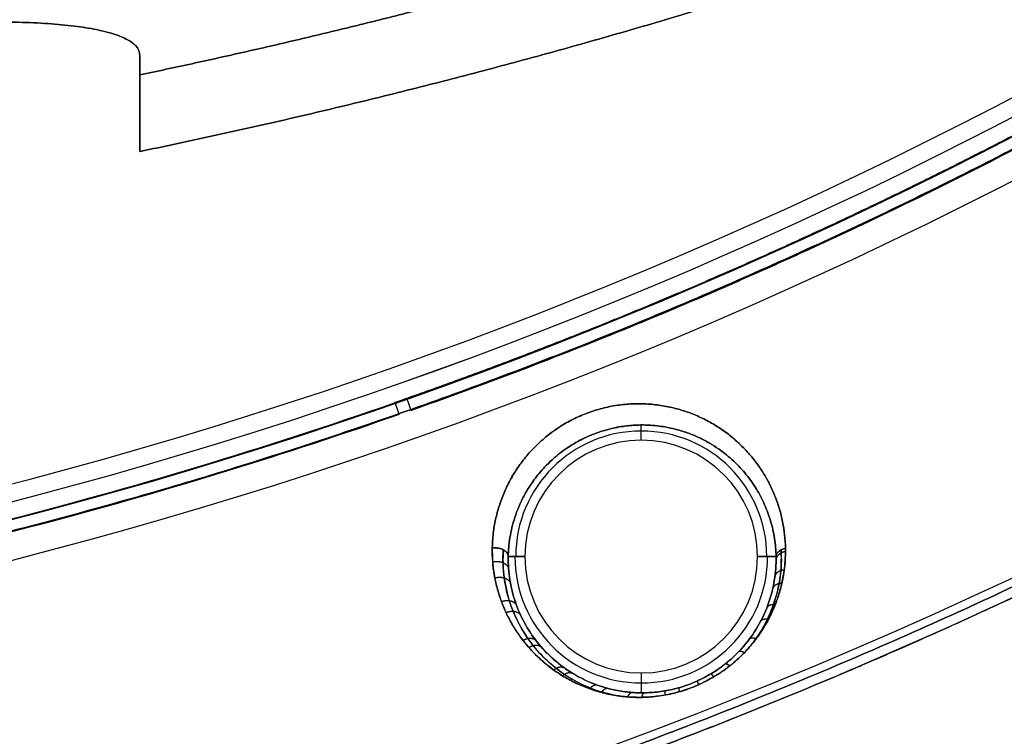
# Model space of a CAD drawing. Units: millimetres. Extents: x -206 to 206, y -25 to 558.
# Drawn here: x 46 to 84, y 170 to 198 of the extents above; entities that cross this region are included whole.
import ezdxf

# ---------------------------------------------------------------- set-up
doc = ezdxf.new("R2010")
doc.units = ezdxf.units.MM
doc.header["$MEASUREMENT"] = 0
doc.layers.add('Default', color=7, linetype='Continuous', true_color=0x000000)

msp = doc.modelspace()

# ---------------------------------------------------------------- linework, layer by layer
at = {"layer": 'Default'}
for p, q in [((70, 181.8, 9.45), (70, 182.391, 43.305)), ((70, 181.8, -9.45), (70, 182.391, -43.305)), ((64.855, 177.3, 46.404), (65.5, 177.3, 9.45)), ((65.5, 177.3, 9.45), (64.855, 177.3, 46.404)), ((65.5, 177.3, -9.45), (64.855, 177.3, -46.404)), ((65.5, 177.3, -9.45), (64.855, 177.3, -46.404)), ((74.5, 177.3, 9.45), (75.215, 177.3, 50.404)), ((74.5, 177.3, 9.45), (75.215, 177.3, 50.404)), ((75.215, 177.3, -50.404), (74.5, 177.3, -9.45)), ((70, 172.8, 9.45), (70, 172.031, 53.52)), ((70, 172.8, -9.45), (70, 172.031, -53.52))]:
    msp.add_line(p, q, dxfattribs=at)
for centre, radius, start, end in [((0, 356.08, 0.15), 181.785, 240.20885, 299.79115), ((0, 356.08, -0.15), 181.785, 240.20885, 299.79115), ((0, 356.08, 19.32), 182.455, 240.17977, 299.82031), ((0, 356.08, -19.32), 182.455, 240.17969, 299.82023), ((0, 356.08, 41.912), 184.648, 240.15069, 299.84931), ((0, 356.08, -41.912), 184.648, 240.15069, 299.84931), ((0, 356.08, 55.219), 198.427, 239.49064, 300.50936), ((0, 356.08, -55.219), 198.427, 239.49064, 300.50936), ((70, 177.3, 29.927), 4.857, 0, 180), ((70, 177.3, -29.927), 4.857, 0, 180), ((70, 177.3, 9.45), 4.5, 0, 180), ((70, 177.3, -9.45), 4.5, 0, 180), ((70, 177.3, 31.693), 4.888, 180, 0), ((70, 177.3, -31.681), 4.888, 180, 0), ((70, 177.3, 9.45), 4.5, 180, 0), ((70, 177.3, -9.45), 4.5, 180, 0)]:
    msp.add_arc(centre, radius, start, end, dxfattribs=at)
at = {"layer": 'Default', "extrusion": (4.79368e-10, 1.68022e-09, 1)}
msp.add_arc((0, 356.08, 38.49), 183.124, 240.15069, 299.84931, dxfattribs=at)
at = {"layer": 'Default', "extrusion": (4.7937e-10, -1.68022e-09, 1)}
msp.add_arc((0, 356.08, -38.49), 183.124, 240.15069, 299.84931, dxfattribs=at)
at = {"layer": 'Default'}
for points, weights, degree in [([(74.379, 202.152, -38.001), (66.576, 199.692, -38.001), (58.644, 197.616, -38.001), (50.601, 195.935, -38.001)], [0.987917462752, 0.982911622005, 0.978727563396, 0.975365286927], 3), ([(50.601, 195.935, 38.001), (58.644, 197.616, 38.001), (66.576, 199.692, 38.001), (74.379, 202.152, 38.001)], [0.975365286927, 0.978727563944, 0.982911623367, 0.987917465197], 3), ([(83.524, 202.152, -0.15), (72.801, 198.355, -0.15), (61.811, 195.285, -0.15), (50.601, 192.97, -0.15)], [0.999294138825, 0.991548042305, 0.985372100056, 0.980766312077], 3), ([(50.601, 192.97, 0.15), (61.811, 195.285, 0.15), (72.801, 198.355, 0.15), (83.524, 202.152, 0.15)], [0.980766312077, 0.985372100056, 0.991548042305, 0.999294138825], 3), ([(90.971, 197.179, -0.15), (76.361, 188.815, -0.15), (60.471, 183.256, -0.15)], [1, 0.995799861075, 1], 2), ([(91.358, 196.877, 40.349), (33.407, 163.622, 40.349), (-33.407, 163.622, 40.349), (-91.358, 196.877, 40.349)], [0.963591927284, 0.878370197012, 0.878370197011, 0.963591927284], 3), ([(-91.358, 196.877, -40.349), (-33.407, 163.622, -40.349), (33.407, 163.622, -40.349), (91.358, 196.877, -40.349)], [0.963591927284, 0.878370197012, 0.878370197011, 0.963591927284], 3), ([(100.9, 184.85, 55.427), (37.053, 147.227, 55.427), (-37.053, 147.227, 55.427), (-100.9, 184.85, 55.427)], [0.96359194609, 0.874650010492, 0.874650010356, 0.963591945682], 3), ([(-100.9, 184.85, -55.427), (-37.053, 147.227, -55.427), (37.053, 147.227, -55.427), (100.9, 184.85, -55.427)], [0.96359194609, 0.874650010492, 0.874650010356, 0.963591945682], 3), ([(73.988, 173.585, 53.767), (73.887, 173.637, 53.683), (73.803, 173.651, 53.561), (73.762, 173.613, 53.416)], [1.31660378677, 1.13579358526, 1.03242796196, 1.00650691688], 3), ([(73.419, 173.07, -54.022), (73.338, 173.134, -53.935), (73.273, 173.164, -53.813), (73.241, 173.142, -53.671)], [1.29666581297, 1.13056570542, 1.03421389171, 1.00761037185], 3), ([(72.806, 172.65, 54.18), (72.746, 172.724, 54.091), (72.7, 172.766, 53.969), (72.68, 172.757, 53.829)], [1.26949974277, 1.11775063373, 1.0300863505, 1.00650689308], 3), ([(71.482, 172.077, 54.228), (71.463, 172.169, 54.138), (71.458, 172.227, 54.016), (71.469, 172.233, 53.877)], [1.26478875222, 1.11593517617, 1.0298412158, 1.00650687112], 3), ([(72.23, 172.35, -54.244), (72.188, 172.433, -54.155), (72.159, 172.484, -54.033), (72.153, 172.483, -53.893)], [1.27190651401, 1.12091872067, 1.03281277981, 1.00758869144], 3), ([(69.483, 171.872, -53.722), (69.525, 171.98, -53.639), (69.581, 172.047, -53.517), (69.64, 172.046, -53.371)], [1.3313599116, 1.14400913738, 1.03610440817, 1.00764572396], 3), ([(70.018, 171.856, 53.919), (70.044, 171.961, 53.833), (70.082, 172.028, 53.711), (70.129, 172.031, 53.568)], [1.29900962456, 1.12907592267, 1.03157499719, 1.0065068481], 3), ([(70.919, 171.945, -54.15), (70.918, 172.043, -54.061), (70.929, 172.106, -53.939), (70.954, 172.113, -53.799)], [1.2820664561, 1.12489959077, 1.03341252277, 1.00760525208], 3)]:
    msp.add_rational_spline(points, weights, degree=degree, dxfattribs=at)
for points, knots in [([(50.601, 196.687, -42.521), (50.601, 196.788, -43.091), (50.57, 196.884, -43.66), (50.444, 197.066, -44.795), (50.349, 197.152, -45.361), (50.162, 197.272, -46.197), (50.092, 197.311, -46.473), (49.937, 197.385, -47.024), (49.851, 197.421, -47.298), (49.572, 197.524, -48.11), (49.356, 197.587, -48.641), (48.868, 197.698, -49.674), (48.594, 197.747, -50.177), (48.145, 197.811, -50.906), (47.988, 197.83, -51.145), (47.663, 197.865, -51.614), (47.494, 197.881, -51.844), (46.618, 197.953, -52.969), (45.828, 197.981, -53.78), (44.952, 197.981, -54.502)], [0, 0, 0, 0, 0.124918, 0.124918, 0.249733, 0.249733, 0.312214, 0.312214, 0.374694, 0.374694, 0.499486, 0.499486, 0.624335, 0.624335, 0.686738, 0.686738, 0.749141, 0.749141, 1, 1, 1, 1]), ([(44.952, 197.981, 54.502), (45.388, 197.981, 54.142), (45.805, 197.974, 53.76), (46.596, 197.946, 52.946), (46.97, 197.924, 52.517), (47.494, 197.881, 51.843), (47.663, 197.865, 51.613), (47.988, 197.83, 51.145), (48.144, 197.81, 50.906), (48.444, 197.768, 50.421), (48.588, 197.746, 50.173), (48.86, 197.697, 49.671), (48.99, 197.67, 49.416), (49.235, 197.615, 48.899), (49.35, 197.585, 48.637), (49.565, 197.523, 48.106), (49.666, 197.49, 47.839), (49.944, 197.387, 47.029), (50.1, 197.312, 46.476), (50.35, 197.151, 45.359), (50.444, 197.066, 44.794), (50.57, 196.884, 43.661), (50.601, 196.788, 43.092), (50.601, 196.687, 42.521)], [0, 0, 0, 0, 0.124974, 0.124974, 0.249899, 0.249899, 0.312366, 0.312366, 0.374832, 0.374832, 0.437286, 0.437286, 0.49974, 0.49974, 0.562249, 0.562249, 0.624757, 0.624757, 0.749719, 0.749719, 0.874764, 0.874764, 1, 1, 1, 1]), ([(50.601, 192.97, -0.15), (50.601, 192.972, -3.68), (50.601, 193.051, -7.22), (50.601, 193.362, -14.306), (50.601, 193.595, -17.85), (50.601, 194.216, -24.931), (50.601, 194.603, -28.467), (50.601, 195.531, -35.515), (50.601, 196.072, -39.027), (50.601, 196.687, -42.521)], [0, 0, 0, 0, 10.652843, 10.652843, 21.298362, 21.298362, 31.942666, 31.942666, 42.58697, 42.58697, 42.58697, 42.58697]), ([(50.601, 196.687, 42.521), (50.601, 196.071, 39.025), (50.601, 195.531, 35.51), (50.601, 194.602, 28.458), (50.601, 194.215, 24.922), (50.601, 193.595, 17.841), (50.601, 193.362, 14.297), (50.601, 193.051, 7.215), (50.601, 192.972, 3.677), (50.601, 192.97, 0.15)], [0, 0, 0, 0, 10.652747, 10.652747, 21.29828, 21.29828, 31.942626, 31.942626, 42.58697, 42.58697, 42.58697, 42.58697]), ([(61.091, 182.956, 0.15), (63.704, 183.878, 0.15), (67.587, 185.348, 0.15), (72.054, 187.213, 0.15), (73.955, 188.046, 0.15), (75.219, 188.608, 0.15), (75.849, 188.892, 0.15), (81.524, 191.491, 0.15), (86.445, 194.021, 0.15), (91.24, 196.771, 0.15)], [-1, -1, -1, -1, -0.75, -0.625, -0.5625, -0.5625, -0.5, -0.5, 0, 0, 0, 0]), ([(-101.09, 184.527, 55.5), (-93.704, 180.175, 55.5), (-86.069, 176.316, 55.5), (-78.124, 172.924, 55.5), (-78.059, 172.896, 55.5), (-77.932, 172.842, 55.5), (-77.743, 172.761, 55.5), (-77.299, 172.574, 55.5), (-76.411, 172.201, 55.5), (-74.632, 171.467, 55.5), (-71.057, 170.045, 55.5), (-63.845, 167.381, 55.5), (-57.555, 165.406, 55.5), (-53.247, 164.209, 55.5), (-53.178, 164.19, 55.5), (-53.043, 164.153, 55.5), (-52.84, 164.097, 55.5), (-52.368, 163.967, 55.5), (-51.421, 163.71, 55.5), (-49.526, 163.21, 55.5), (-45.726, 162.256, 55.5), (-38.086, 160.544, 55.5), (-31.469, 159.409, 55.5), (-26.888, 158.782, 55.5), (-26.746, 158.762, 55.5), (-26.466, 158.725, 55.5), (-26.046, 158.668, 55.5), (-25.064, 158.54, 55.5), (-23.101, 158.297, 55.5), (-19.171, 157.86, 55.5), (-11.297, 157.188, 55.5), (-4.525, 156.958, 55.5), (9.05, 156.958, 55.5), (18.06, 157.572, 55.5), (27.167, 158.82, 55.5), (27.304, 158.839, 55.5), (27.582, 158.877, 55.5), (27.998, 158.936, 55.5), (28.968, 159.075, 55.5), (30.907, 159.365, 55.5), (34.774, 159.995, 55.5), (42.468, 161.448, 55.5), (48.993, 163.027, 55.5), (53.381, 164.246, 55.5), (53.446, 164.264, 55.5), (53.578, 164.301, 55.5), (53.777, 164.357, 55.5), (54.24, 164.487, 55.5), (55.166, 164.751, 55.5), (57.014, 165.289, 55.5), (60.694, 166.411, 55.5), (67.991, 168.835, 55.5), (74.137, 171.221, 55.5), (78.249, 172.977, 55.5), (78.309, 173.003, 55.5), (78.432, 173.055, 55.5), (78.617, 173.134, 55.5), (79.047, 173.32, 55.5), (79.907, 173.693, 55.5), (81.621, 174.45, 55.5), (85.03, 176.003, 55.5), (91.765, 179.272, 55.5), (97.397, 182.351, 55.5), (101.09, 184.527, 55.5)], [-1, -1, -1, -1, -0.875, -0.875, -0.874023, -0.874023, -0.873047, -0.871094, -0.867187, -0.859375, -0.84375, -0.8125, -0.75, -0.75, -0.749023, -0.749023, -0.748047, -0.746094, -0.742187, -0.734375, -0.71875, -0.6875, -0.625, -0.625, -0.623047, -0.623047, -0.621094, -0.617187, -0.609375, -0.59375, -0.5625, -0.5, -0.5, -0.375, -0.375, -0.373047, -0.373047, -0.371094, -0.367187, -0.359375, -0.34375, -0.3125, -0.25, -0.25, -0.249023, -0.249023, -0.248047, -0.246094, -0.242187, -0.234375, -0.21875, -0.1875, -0.125, -0.125, -0.124023, -0.124023, -0.123047, -0.121094, -0.117187, -0.109375, -0.09375, -0.0625, 0, 0, 0, 0]), ([(101.09, 184.527, -55.5), (93.704, 180.175, -55.5), (86.069, 176.316, -55.5), (78.124, 172.924, -55.5), (78.059, 172.896, -55.5), (77.932, 172.842, -55.5), (77.743, 172.761, -55.5), (77.299, 172.574, -55.5), (76.411, 172.201, -55.5), (74.632, 171.467, -55.5), (71.057, 170.045, -55.5), (63.845, 167.381, -55.5), (57.555, 165.406, -55.5), (53.247, 164.209, -55.5), (53.178, 164.19, -55.5), (53.043, 164.153, -55.5), (52.84, 164.097, -55.5), (52.368, 163.967, -55.5), (51.421, 163.71, -55.5), (49.526, 163.21, -55.5), (45.726, 162.256, -55.5), (38.086, 160.544, -55.5), (31.469, 159.409, -55.5), (26.888, 158.782, -55.5), (26.746, 158.762, -55.5), (26.466, 158.725, -55.5), (26.046, 158.668, -55.5), (25.064, 158.54, -55.5), (23.101, 158.297, -55.5), (19.171, 157.86, -55.5), (11.297, 157.188, -55.5), (4.525, 156.958, -55.5), (-9.05, 156.958, -55.5), (-18.06, 157.572, -55.5), (-27.167, 158.82, -55.5), (-27.304, 158.839, -55.5), (-27.582, 158.877, -55.5), (-27.998, 158.936, -55.5), (-28.968, 159.075, -55.5), (-30.907, 159.365, -55.5), (-34.774, 159.995, -55.5), (-42.468, 161.448, -55.5), (-48.993, 163.027, -55.5), (-53.381, 164.246, -55.5), (-53.446, 164.264, -55.5), (-53.578, 164.301, -55.5), (-53.777, 164.357, -55.5), (-54.24, 164.487, -55.5), (-55.166, 164.751, -55.5), (-57.014, 165.289, -55.5), (-60.694, 166.411, -55.5), (-67.991, 168.835, -55.5), (-74.137, 171.221, -55.5), (-78.249, 172.977, -55.5), (-78.309, 173.003, -55.5), (-78.432, 173.055, -55.5), (-78.617, 173.134, -55.5), (-79.047, 173.32, -55.5), (-79.907, 173.693, -55.5), (-81.621, 174.45, -55.5), (-85.03, 176.003, -55.5), (-91.765, 179.272, -55.5), (-97.397, 182.351, -55.5), (-101.09, 184.527, -55.5)], [-1, -1, -1, -1, -0.875, -0.875, -0.874023, -0.874023, -0.873047, -0.871094, -0.867187, -0.859375, -0.84375, -0.8125, -0.75, -0.75, -0.749023, -0.749023, -0.748047, -0.746094, -0.742187, -0.734375, -0.71875, -0.6875, -0.625, -0.625, -0.623047, -0.623047, -0.621094, -0.617187, -0.609375, -0.59375, -0.5625, -0.5, -0.5, -0.375, -0.375, -0.373047, -0.373047, -0.371094, -0.367187, -0.359375, -0.34375, -0.3125, -0.25, -0.25, -0.249023, -0.249023, -0.248047, -0.246094, -0.242187, -0.234375, -0.21875, -0.1875, -0.125, -0.125, -0.124023, -0.124023, -0.123047, -0.121094, -0.117187, -0.109375, -0.09375, -0.0625, 0, 0, 0, 0]), ([(29.969, 175.451, 0.15), (35.235, 176.325, 0.15), (40.454, 177.427, 0.15), (50.793, 180.087, 0.15), (55.894, 181.64, 0.15), (60.929, 183.416, 0.15)], [-1, -1, -1, -1, -0.5, -0.5, 0, 0, 0, 0]), ([(75.579, 177.62, 50.755), (75.574, 177.968, 50.443), (75.537, 178.311, 50.125), (75.436, 178.813, 49.64), (75.395, 178.979, 49.478), (75.298, 179.305, 49.151), (75.242, 179.466, 48.987), (75.055, 179.939, 48.496), (74.903, 180.243, 48.168), (74.633, 180.678, 47.68), (74.536, 180.818, 47.519), (74.329, 181.091, 47.197), (74.219, 181.224, 47.038), (74.044, 181.415, 46.802), (73.984, 181.478, 46.724), (73.861, 181.6, 46.568), (73.799, 181.661, 46.491), (73.606, 181.838, 46.262), (73.472, 181.95, 46.111), (73.191, 182.165, 45.815), (73.045, 182.266, 45.67), (72.741, 182.455, 45.388), (72.583, 182.543, 45.25), (72.256, 182.705, 44.985), (72.087, 182.778, 44.857), (71.742, 182.909, 44.612), (71.564, 182.967, 44.495), (71.201, 183.065, 44.274), (71.015, 183.106, 44.169), (70.637, 183.168, 43.975), (70.446, 183.19, 43.886), (70.058, 183.214, 43.723), (69.861, 183.216, 43.65), (69.468, 183.2, 43.523), (69.271, 183.181, 43.468), (68.878, 183.124, 43.379), (68.681, 183.084, 43.344), (68.293, 182.984, 43.296), (68.1, 182.923, 43.283), (67.725, 182.782, 43.278), (67.54, 182.701, 43.286), (67.181, 182.521, 43.322), (67.007, 182.421, 43.351), (66.672, 182.205, 43.429), (66.51, 182.089, 43.479), (66.202, 181.842, 43.596), (66.055, 181.71, 43.664), (65.777, 181.435, 43.818), (65.647, 181.292, 43.904), (65.404, 180.995, 44.089), (65.291, 180.842, 44.19), (65.081, 180.527, 44.404), (64.986, 180.366, 44.518), (64.812, 180.038, 44.757), (64.733, 179.87, 44.883), (64.63, 179.616, 45.079), (64.597, 179.531, 45.146), (64.537, 179.36, 45.28), (64.508, 179.275, 45.349), (64.43, 179.017, 45.556), (64.386, 178.844, 45.698), (64.332, 178.584, 45.917), (64.316, 178.497, 45.991), (64.289, 178.322, 46.141), (64.278, 178.235, 46.216), (64.25, 177.974, 46.444), (64.24, 177.8, 46.599), (64.237, 177.627, 46.755)], [0, 0, 0, 0, 0.062546, 0.062546, 0.09382, 0.09382, 0.125093, 0.125093, 0.187662, 0.187662, 0.218947, 0.218947, 0.250231, 0.250231, 0.26586, 0.26586, 0.281489, 0.281489, 0.312746, 0.312746, 0.344004, 0.344004, 0.375261, 0.375261, 0.406488, 0.406488, 0.437714, 0.437714, 0.468941, 0.468941, 0.500167, 0.500167, 0.531409, 0.531409, 0.562651, 0.562651, 0.593893, 0.593893, 0.625135, 0.625135, 0.656354, 0.656354, 0.687573, 0.687573, 0.718792, 0.718792, 0.750011, 0.750011, 0.781268, 0.781268, 0.812525, 0.812525, 0.843783, 0.843783, 0.87504, 0.87504, 0.89066, 0.89066, 0.90628, 0.90628, 0.93752, 0.93752, 0.95314, 0.95314, 0.96876, 0.96876, 1, 1, 1, 1]), ([(64.237, 177.627, -46.755), (64.24, 177.8, -46.599), (64.25, 177.974, -46.444), (64.278, 178.235, -46.216), (64.289, 178.322, -46.141), (64.316, 178.496, -45.992), (64.332, 178.583, -45.918), (64.385, 178.844, -45.699), (64.43, 179.017, -45.556), (64.509, 179.275, -45.348), (64.537, 179.36, -45.28), (64.598, 179.531, -45.146), (64.63, 179.616, -45.079), (64.734, 179.87, -44.884), (64.811, 180.036, -44.758), (64.941, 180.282, -44.579), (64.986, 180.363, -44.521), (65.082, 180.525, -44.407), (65.132, 180.604, -44.352), (65.289, 180.841, -44.191), (65.403, 180.994, -44.09), (65.647, 181.291, -43.904), (65.778, 181.435, -43.818), (66.055, 181.71, -43.664), (66.202, 181.842, -43.596), (66.51, 182.089, -43.479), (66.673, 182.206, -43.429), (67.007, 182.422, -43.351), (67.18, 182.52, -43.322), (67.539, 182.7, -43.286), (67.724, 182.781, -43.278), (68.099, 182.923, -43.283), (68.291, 182.984, -43.296), (68.68, 183.084, -43.344), (68.876, 183.123, -43.379), (69.27, 183.181, -43.468), (69.468, 183.2, -43.523), (69.862, 183.216, -43.65), (70.058, 183.214, -43.723), (70.446, 183.19, -43.886), (70.638, 183.168, -43.976), (71.015, 183.106, -44.169), (71.201, 183.065, -44.273), (71.564, 182.967, -44.495), (71.742, 182.909, -44.612), (72.087, 182.778, -44.857), (72.256, 182.704, -44.985), (72.582, 182.543, -45.251), (72.74, 182.454, -45.388), (73.044, 182.266, -45.67), (73.191, 182.165, -45.814), (73.472, 181.951, -46.11), (73.607, 181.838, -46.261), (73.864, 181.603, -46.568), (73.986, 181.48, -46.723), (74.218, 181.224, -47.038), (74.328, 181.092, -47.197), (74.534, 180.818, -47.518), (74.631, 180.677, -47.68), (74.811, 180.388, -48.005), (74.895, 180.24, -48.168), (75.047, 179.936, -48.496), (75.117, 179.78, -48.66), (75.431, 178.989, -49.482), (75.568, 178.322, -50.126), (75.579, 177.62, -50.755)], [0, 0, 0, 0, 0.031234, 0.031234, 0.046852, 0.046852, 0.062469, 0.062469, 0.093703, 0.093703, 0.10932, 0.10932, 0.124937, 0.124937, 0.156174, 0.156174, 0.171793, 0.171793, 0.187411, 0.187411, 0.218648, 0.218648, 0.249884, 0.249884, 0.281181, 0.281181, 0.312478, 0.312478, 0.343775, 0.343775, 0.375073, 0.375073, 0.406287, 0.406287, 0.437501, 0.437501, 0.468715, 0.468715, 0.49993, 0.49993, 0.53112, 0.53112, 0.562311, 0.562311, 0.593501, 0.593501, 0.624692, 0.624692, 0.655886, 0.655886, 0.687079, 0.687079, 0.718273, 0.718273, 0.749466, 0.749466, 0.780673, 0.780673, 0.81188, 0.81188, 0.843087, 0.843087, 0.874294, 0.874294, 1, 1, 1, 1]), ([(60.632, 182.795, -0.15), (56.207, 181.247, -0.15), (46.616, 178.297, -0.15), (36.812, 176.142, -0.15), (31.552, 175.225, -0.15)], [0, 0, 0, 0, 0.01406331, 0.03008387, 0.03008387, 0.03008387, 0.03008387]), ([(64.855, 177.3, 46.404), (64.859, 177.539, 46.167), (64.88, 177.785, 45.93), (64.941, 178.163, 45.575), (64.966, 178.291, 45.457), (65.029, 178.55, 45.221), (65.065, 178.682, 45.103), (65.153, 178.949, 44.868), (65.203, 179.085, 44.75), (65.321, 179.364, 44.516), (65.388, 179.506, 44.399), (65.544, 179.798, 44.166), (65.632, 179.947, 44.05), (65.788, 180.179, 43.877), (65.844, 180.257, 43.82), (65.965, 180.417, 43.705), (66.03, 180.499, 43.649), (66.174, 180.666, 43.536), (66.252, 180.752, 43.48), (66.425, 180.928, 43.369), (66.521, 181.019, 43.315), (66.684, 181.162, 43.235), (66.742, 181.21, 43.208), (66.867, 181.31, 43.157), (66.933, 181.361, 43.132), (67.079, 181.466, 43.083), (67.158, 181.52, 43.059), (67.335, 181.633, 43.015), (67.432, 181.691, 42.994), (67.596, 181.781, 42.968), (67.654, 181.812, 42.96), (67.776, 181.873, 42.946), (67.841, 181.904, 42.94), (68.04, 181.994, 42.928), (68.178, 182.049, 42.927), (68.39, 182.123, 42.936), (68.461, 182.146, 42.94), (68.596, 182.188, 42.953), (68.662, 182.206, 42.96), (68.849, 182.255, 42.985), (68.964, 182.28, 43.005), (69.176, 182.32, 43.049), (69.274, 182.336, 43.072), (69.458, 182.36, 43.121), (69.543, 182.368, 43.146), (69.706, 182.381, 43.198), (69.783, 182.385, 43.224), (69.93, 182.391, 43.278), (70, 182.391, 43.305), (70.202, 182.39, 43.387), (70.326, 182.384, 43.442), (70.56, 182.366, 43.554), (70.67, 182.353, 43.61), (70.879, 182.323, 43.724), (70.978, 182.306, 43.781), (71.168, 182.267, 43.896), (71.259, 182.245, 43.953), (71.433, 182.2, 44.069), (71.517, 182.175, 44.127), (71.679, 182.124, 44.243), (71.757, 182.097, 44.301), (71.985, 182.013, 44.476), (72.127, 181.952, 44.593), (72.396, 181.825, 44.828), (72.522, 181.757, 44.946), (72.763, 181.617, 45.181), (72.876, 181.545, 45.299), (73.093, 181.395, 45.535), (73.196, 181.317, 45.654), (73.393, 181.158, 45.89), (73.486, 181.076, 46.009), (73.754, 180.825, 46.364), (73.916, 180.65, 46.602), (74.209, 180.288, 47.076), (74.341, 180.1, 47.314), (74.518, 179.81, 47.671), (74.574, 179.712, 47.79), (74.678, 179.512, 48.027), (74.727, 179.411, 48.146), (74.863, 179.103, 48.503), (74.941, 178.891, 48.741), (75.069, 178.457, 49.217), (75.119, 178.235, 49.454), (75.19, 177.777, 49.93), (75.211, 177.542, 50.167), (75.215, 177.3, 50.404)], [0, 0, 0, 0, 0.062794, 0.062794, 0.094191, 0.094191, 0.125588, 0.125588, 0.156986, 0.156986, 0.188383, 0.188383, 0.21978, 0.21978, 0.235479, 0.235479, 0.251178, 0.251178, 0.266864, 0.266864, 0.282549, 0.282549, 0.290392, 0.290392, 0.298235, 0.298235, 0.306078, 0.306078, 0.313921, 0.313921, 0.317842, 0.317842, 0.321764, 0.321764, 0.329607, 0.329607, 0.333528, 0.333528, 0.33745, 0.33745, 0.345292, 0.345292, 0.353135, 0.353135, 0.360978, 0.360978, 0.368821, 0.368821, 0.376664, 0.376664, 0.392248, 0.392248, 0.407832, 0.407832, 0.423417, 0.423417, 0.439001, 0.439001, 0.454585, 0.454585, 0.470169, 0.470169, 0.501337, 0.501337, 0.532504, 0.532504, 0.563671, 0.563671, 0.594837, 0.594837, 0.626004, 0.626004, 0.688336, 0.688336, 0.750669, 0.750669, 0.781835, 0.781835, 0.813001, 0.813001, 0.875334, 0.875334, 0.937667, 0.937667, 1, 1, 1, 1]), ([(75.215, 177.3, -50.404), (75.211, 177.542, -50.167), (75.19, 177.777, -49.93), (75.119, 178.235, -49.454), (75.069, 178.457, -49.217), (74.941, 178.891, -48.741), (74.863, 179.103, -48.503), (74.727, 179.411, -48.146), (74.678, 179.512, -48.028), (74.574, 179.712, -47.79), (74.518, 179.81, -47.671), (74.341, 180.1, -47.314), (74.209, 180.288, -47.077), (73.916, 180.65, -46.602), (73.755, 180.825, -46.364), (73.486, 181.076, -46.009), (73.393, 181.158, -45.89), (73.196, 181.317, -45.654), (73.093, 181.395, -45.535), (72.876, 181.545, -45.299), (72.763, 181.617, -45.181), (72.522, 181.757, -44.946), (72.396, 181.825, -44.828), (72.127, 181.952, -44.593), (71.985, 182.013, -44.476), (71.682, 182.125, -44.243), (71.521, 182.177, -44.127), (71.259, 182.245, -43.953), (71.168, 182.267, -43.896), (70.979, 182.305, -43.781), (70.879, 182.323, -43.724), (70.671, 182.353, -43.61), (70.561, 182.366, -43.554), (70.327, 182.384, -43.442), (70.203, 182.39, -43.387), (70.001, 182.391, -43.305), (69.931, 182.391, -43.278), (69.784, 182.385, -43.224), (69.707, 182.381, -43.198), (69.544, 182.368, -43.146), (69.459, 182.36, -43.121), (69.275, 182.336, -43.072), (69.177, 182.321, -43.049), (68.965, 182.281, -43.005), (68.851, 182.255, -42.985), (68.663, 182.206, -42.96), (68.598, 182.188, -42.953), (68.462, 182.147, -42.941), (68.391, 182.124, -42.936), (68.18, 182.05, -42.927), (68.043, 181.995, -42.928), (67.844, 181.906, -42.94), (67.779, 181.874, -42.946), (67.656, 181.813, -42.96), (67.598, 181.783, -42.968), (67.434, 181.692, -42.994), (67.337, 181.634, -43.015), (67.161, 181.522, -43.059), (67.081, 181.467, -43.083), (66.935, 181.362, -43.131), (66.868, 181.311, -43.157), (66.742, 181.211, -43.208), (66.685, 181.162, -43.235), (66.521, 181.02, -43.314), (66.425, 180.928, -43.369), (66.252, 180.752, -43.48), (66.174, 180.666, -43.536), (66.03, 180.499, -43.649), (65.965, 180.417, -43.705), (65.844, 180.257, -43.82), (65.788, 180.179, -43.877), (65.632, 179.947, -44.05), (65.544, 179.798, -44.166), (65.388, 179.506, -44.399), (65.321, 179.364, -44.516), (65.203, 179.085, -44.75), (65.153, 178.949, -44.868), (65.065, 178.681, -45.103), (65.028, 178.549, -45.221), (64.966, 178.29, -45.457), (64.941, 178.162, -45.575), (64.88, 177.784, -45.93), (64.859, 177.539, -46.167), (64.855, 177.3, -46.404)], [0, 0, 0, 0, 0.062351, 0.062351, 0.124701, 0.124701, 0.187052, 0.187052, 0.218228, 0.218228, 0.249403, 0.249403, 0.311755, 0.311755, 0.374106, 0.374106, 0.405282, 0.405282, 0.436458, 0.436458, 0.467633, 0.467633, 0.498809, 0.498809, 0.529986, 0.529986, 0.561162, 0.561162, 0.57675, 0.57675, 0.592339, 0.592339, 0.607927, 0.607927, 0.623515, 0.623515, 0.631358, 0.631358, 0.6392, 0.6392, 0.647042, 0.647042, 0.654884, 0.654884, 0.662727, 0.662727, 0.666648, 0.666648, 0.670569, 0.670569, 0.678411, 0.678411, 0.682332, 0.682332, 0.686253, 0.686253, 0.694096, 0.694096, 0.701938, 0.701938, 0.70978, 0.70978, 0.717622, 0.717622, 0.733307, 0.733307, 0.748991, 0.748991, 0.76468, 0.76468, 0.780368, 0.780368, 0.811744, 0.811744, 0.84312, 0.84312, 0.874496, 0.874496, 0.905872, 0.905872, 0.937248, 0.937248, 1, 1, 1, 1]), ([(75.579, 177.62, -50.755), (75.585, 177.273, -51.066), (75.559, 176.922, -51.368), (75.469, 176.395, -51.804), (75.43, 176.219, -51.946), (75.336, 175.869, -52.222), (75.279, 175.694, -52.357), (75.148, 175.348, -52.617), (75.073, 175.176, -52.743), (74.947, 174.922, -52.923), (74.903, 174.838, -52.981), (74.833, 174.713, -53.067), (74.809, 174.671, -53.096), (74.759, 174.588, -53.152), (74.734, 174.547, -53.179), (74.605, 174.341, -53.315), (74.493, 174.181, -53.418), (74.249, 173.868, -53.608), (74.117, 173.716, -53.696), (73.835, 173.426, -53.853), (73.684, 173.287, -53.923), (73.365, 173.024, -54.044), (73.197, 172.9, -54.095), (72.846, 172.669, -54.176), (72.663, 172.563, -54.207), (72.379, 172.419, -54.235), (72.283, 172.373, -54.242), (72.089, 172.288, -54.25), (71.99, 172.248, -54.252), (71.691, 172.137, -54.247), (71.487, 172.074, -54.232), (71.077, 171.972, -54.18), (70.87, 171.933, -54.144), (70.455, 171.878, -54.05), (70.248, 171.862, -53.993), (69.837, 171.853, -53.86), (69.633, 171.859, -53.785), (69.332, 171.885, -53.659), (69.232, 171.896, -53.615), (69.035, 171.923, -53.523), (68.937, 171.94, -53.475), (68.647, 171.996, -53.326), (68.457, 172.043, -53.22), (67.904, 172.21, -52.883), (67.557, 172.356, -52.635), (67.071, 172.617, -52.237), (66.915, 172.711, -52.1), (66.615, 172.911, -51.819), (66.471, 173.018, -51.675), (66.264, 173.185, -51.454), (66.197, 173.243, -51.38), (66.066, 173.36, -51.23), (66.002, 173.42, -51.155), (65.815, 173.604, -50.926), (65.697, 173.732, -50.772), (65.362, 174.127, -50.303), (65.165, 174.408, -49.984), (64.911, 174.849, -49.5), (64.833, 175, -49.337), (64.744, 175.192, -49.134), (64.727, 175.231, -49.093), (64.702, 175.289, -49.032), (64.694, 175.309, -49.011), (64.677, 175.348, -48.971), (64.669, 175.367, -48.95), (64.629, 175.465, -48.848), (64.599, 175.544, -48.766), (64.542, 175.703, -48.603), (64.515, 175.783, -48.521), (64.465, 175.945, -48.359), (64.442, 176.026, -48.277), (64.377, 176.271, -48.034), (64.342, 176.436, -47.871), (64.257, 176.94, -47.386), (64.231, 177.281, -47.067), (64.237, 177.627, -46.755)], [0, 0, 0, 0, 0.062465, 0.062465, 0.093698, 0.093698, 0.124931, 0.124931, 0.15617, 0.15617, 0.171789, 0.171789, 0.179599, 0.179599, 0.187409, 0.187409, 0.218648, 0.218648, 0.249887, 0.249887, 0.281129, 0.281129, 0.312371, 0.312371, 0.343614, 0.343614, 0.359235, 0.359235, 0.374856, 0.374856, 0.40611, 0.40611, 0.437364, 0.437364, 0.468618, 0.468618, 0.499871, 0.499871, 0.515489, 0.515489, 0.531106, 0.531106, 0.56234, 0.56234, 0.624809, 0.624809, 0.656063, 0.656063, 0.687317, 0.687317, 0.702944, 0.702944, 0.718571, 0.718571, 0.749825, 0.749825, 0.812337, 0.812337, 0.843592, 0.843592, 0.851406, 0.851406, 0.855313, 0.855313, 0.85922, 0.85922, 0.874848, 0.874848, 0.890492, 0.890492, 0.906136, 0.906136, 0.937424, 0.937424, 1, 1, 1, 1]), ([(64.237, 177.627, 46.755), (64.232, 177.294, 47.056), (64.256, 176.967, 47.361), (64.358, 176.327, 47.976), (64.437, 176.011, 48.289), (64.592, 175.554, 48.755), (64.65, 175.405, 48.91), (64.78, 175.109, 49.221), (64.851, 174.964, 49.376), (65.083, 174.537, 49.839), (65.263, 174.264, 50.147), (65.572, 173.876, 50.6), (65.681, 173.75, 50.75), (65.855, 173.567, 50.973), (65.914, 173.507, 51.047), (66.036, 173.39, 51.194), (66.099, 173.332, 51.267), (66.291, 173.162, 51.485), (66.426, 173.053, 51.627), (66.637, 172.898, 51.838), (66.709, 172.847, 51.908), (66.859, 172.748, 52.048), (66.93, 172.703, 52.112), (67.165, 172.563, 52.317), (67.325, 172.477, 52.448), (67.661, 172.319, 52.703), (67.835, 172.247, 52.826), (68.197, 172.119, 53.064), (68.383, 172.063, 53.177), (68.673, 171.992, 53.338), (68.771, 171.971, 53.39), (68.97, 171.934, 53.492), (69.071, 171.918, 53.54), (69.378, 171.877, 53.682), (69.587, 171.861, 53.768), (70.017, 171.852, 53.922), (70.233, 171.86, 53.989), (70.673, 171.902, 54.103), (70.895, 171.937, 54.149), (71.171, 171.996, 54.191), (71.226, 172.009, 54.199), (71.335, 172.036, 54.213), (71.389, 172.05, 54.219), (71.55, 172.096, 54.234), (71.657, 172.129, 54.242), (71.816, 172.184, 54.248), (71.869, 172.204, 54.249), (71.976, 172.244, 54.25), (72.029, 172.265, 54.25), (72.187, 172.331, 54.247), (72.29, 172.377, 54.241), (72.597, 172.526, 54.216), (72.794, 172.637, 54.187), (73.171, 172.88, 54.103), (73.348, 173.01, 54.05), (73.685, 173.288, 53.923), (73.843, 173.434, 53.849), (74.137, 173.738, 53.683), (74.271, 173.895, 53.592), (74.52, 174.218, 53.394), (74.633, 174.382, 53.289), (74.839, 174.717, 53.066), (74.932, 174.886, 52.949), (75.097, 175.228, 52.705), (75.169, 175.399, 52.58), (75.248, 175.614, 52.417), (75.263, 175.657, 52.384), (75.293, 175.744, 52.318), (75.307, 175.787, 52.285), (75.347, 175.916, 52.185), (75.372, 176.002, 52.117), (75.44, 176.261, 51.912), (75.476, 176.433, 51.773), (75.512, 176.647, 51.595), (75.519, 176.69, 51.56), (75.529, 176.762, 51.499), (75.53, 176.767, 51.496), (75.536, 176.818, 51.452), (75.539, 176.839, 51.434), (75.551, 176.946, 51.344), (75.559, 177.031, 51.272), (75.578, 177.285, 51.052), (75.582, 177.453, 50.905), (75.579, 177.62, 50.755)], [0, 0, 0, 0, 0.062019, 0.062019, 0.123716, 0.123716, 0.154713, 0.154713, 0.185717, 0.185717, 0.24768, 0.24768, 0.278722, 0.278722, 0.29424, 0.29424, 0.309762, 0.309762, 0.340846, 0.340846, 0.356386, 0.356386, 0.372395, 0.372395, 0.403568, 0.403568, 0.434767, 0.434767, 0.466029, 0.466029, 0.481673, 0.481673, 0.497328, 0.497328, 0.528849, 0.528849, 0.560473, 0.560473, 0.591993, 0.591993, 0.599875, 0.599875, 0.607669, 0.607669, 0.623121, 0.623121, 0.630981, 0.630981, 0.638855, 0.638855, 0.654619, 0.654619, 0.686062, 0.686062, 0.717625, 0.717625, 0.749011, 0.749011, 0.780404, 0.780404, 0.811739, 0.811739, 0.843011, 0.843011, 0.874195, 0.874195, 0.881971, 0.881971, 0.889745, 0.889745, 0.905293, 0.905293, 0.936382, 0.936382, 0.944139, 0.944139, 0.949581, 0.949581, 0.953459, 0.953459, 0.968969, 0.968969, 1, 1, 1, 1]), ([(64.237, 177.627, -46.755), (64.316, 177.639, -46.77), (64.398, 177.638, -46.771), (64.544, 177.612, -46.745), (64.607, 177.591, -46.722), (64.717, 177.533, -46.66), (64.762, 177.497, -46.621), (64.833, 177.408, -46.523), (64.854, 177.354, -46.464), (64.855, 177.3, -46.404)], [-1, -1, -1, -1, -0.731305, -0.731305, -0.500006, -0.500006, -0.268705, -0.268705, 0, 0, 0, 0]), ([(69.094, 171.915, 53.551), (68.88, 171.953, 53.444), (68.108, 172.138, 53.014), (66.904, 172.732, 52.064), (65.751, 173.822, 50.659), (65.005, 175.115, 49.18), (64.668, 176.383, 47.844), (64.637, 177.197, 47.041), (64.662, 177.562, 46.691)], [12.337361, 12.337361, 12.337361, 12.337361, 13.13374, 15.296142, 17.75845, 20.207211, 22.38077, 24.12594, 24.12594, 24.12594, 24.12594]), ([(64.662, 177.562, -46.691), (64.651, 177.396, -46.85), (64.638, 176.726, -47.5), (64.837, 175.539, -48.717), (65.517, 174.137, -50.283), (66.59, 172.977, -51.731), (67.817, 172.246, -52.818), (68.707, 171.984, -53.357), (69.081, 171.917, -53.544)], [0.361031, 0.361031, 0.361031, 0.361031, 1.152981, 3.570237, 6.191353, 8.615394, 10.747395, 12.138243, 12.138243, 12.138243, 12.138243]), ([(74.319, 173.959, -53.552), (74.36, 174.013, -53.519), (74.713, 174.494, -53.218), (75.182, 175.441, -52.541), (75.419, 176.605, -51.574), (75.425, 177.297, -50.942), (75.408, 177.561, -50.692)], [18.797094, 18.797094, 18.797094, 18.797094, 19.043142, 20.993242, 22.922369, 24.150539, 24.150539, 24.150539, 24.150539]), ([(75.408, 177.561, 50.692), (75.411, 177.521, 50.73), (75.433, 177.096, 51.129), (75.378, 176.21, 51.918), (75.007, 175.023, 52.852), (74.549, 174.26, 53.366), (74.325, 173.966, 53.548)], [0.351437, 0.351437, 0.351437, 0.351437, 0.536436, 2.322951, 4.335917, 5.690577, 5.690577, 5.690577, 5.690577]), ([(75.579, 177.62, 50.755), (75.483, 177.601, 50.736), (75.397, 177.563, 50.695), (75.297, 177.483, 50.607), (75.269, 177.451, 50.572), (75.227, 177.38, 50.493), (75.216, 177.34, 50.449), (75.215, 177.3, 50.404)], [-1, -1, -1, -1, -0.532735, -0.532735, -0.278346, -0.278346, 0, 0, 0, 0]), ([(75.215, 177.3, -50.404), (75.216, 177.34, -50.449), (75.227, 177.38, -50.493), (75.269, 177.451, -50.572), (75.297, 177.483, -50.607), (75.397, 177.563, -50.695), (75.483, 177.601, -50.736), (75.579, 177.62, -50.755)], [-1, -1, -1, -1, -0.720916, -0.720916, -0.466547, -0.466547, 0, 0, 0, 0]), ([(75.215, 177.3, 50.404), (75.22, 176.995, 50.703), (75.199, 176.685, 50.996), (75.096, 176.059, 51.564), (75.015, 175.743, 51.839), (74.784, 175.114, 52.359), (74.634, 174.8, 52.604), (74.257, 174.188, 53.05), (74.031, 173.891, 53.25), (73.494, 173.336, 53.581), (73.185, 173.078, 53.711), (72.67, 172.746, 53.836), (72.489, 172.645, 53.865), (72.116, 172.463, 53.899), (71.923, 172.383, 53.903), (71.628, 172.281, 53.891), (71.529, 172.25, 53.883), (71.329, 172.194, 53.862), (71.229, 172.169, 53.848), (70.928, 172.104, 53.797), (70.726, 172.073, 53.751), (70.325, 172.035, 53.638), (70.126, 172.028, 53.57), (69.736, 172.035, 53.417), (69.545, 172.05, 53.331), (68.985, 172.124, 53.05), (68.63, 172.212, 52.832), (67.97, 172.447, 52.358), (67.663, 172.593, 52.101), (67.098, 172.93, 51.561), (66.84, 173.121, 51.28), (66.371, 173.535, 50.699), (66.16, 173.758, 50.401), (65.786, 174.232, 49.796), (65.622, 174.481, 49.489), (65.34, 175.001, 48.871), (65.222, 175.271, 48.559), (65.034, 175.827, 47.937), (64.963, 176.113, 47.627), (64.871, 176.698, 47.01), (64.85, 176.997, 46.705), (64.855, 177.3, 46.404)], [0, 0, 0, 0, 0.0625, 0.0625, 0.125, 0.125, 0.1875, 0.1875, 0.25, 0.25, 0.3125, 0.3125, 0.34375, 0.34375, 0.375, 0.375, 0.390625, 0.390625, 0.40625, 0.40625, 0.4375, 0.4375, 0.46875, 0.46875, 0.5, 0.5, 0.5625, 0.5625, 0.625, 0.625, 0.6875, 0.6875, 0.75, 0.75, 0.8125, 0.8125, 0.875, 0.875, 0.9375, 0.9375, 1, 1, 1, 1]), ([(64.855, 177.3, -46.404), (64.85, 176.997, -46.705), (64.871, 176.698, -47.011), (64.963, 176.112, -47.628), (65.034, 175.826, -47.939), (65.317, 174.991, -48.872), (65.599, 174.467, -49.495), (66.162, 173.757, -50.403), (66.373, 173.533, -50.701), (66.724, 173.223, -51.136), (66.848, 173.124, -51.279), (67.106, 172.935, -51.56), (67.241, 172.845, -51.698), (67.665, 172.592, -52.103), (67.972, 172.446, -52.359), (68.632, 172.212, -52.834), (68.987, 172.124, -53.051), (69.547, 172.05, -53.332), (69.738, 172.036, -53.418), (70.128, 172.028, -53.571), (70.327, 172.035, -53.639), (70.727, 172.073, -53.752), (70.929, 172.104, -53.797), (71.331, 172.191, -53.865), (71.531, 172.247, -53.886), (71.924, 172.383, -53.903), (72.117, 172.463, -53.899), (72.49, 172.645, -53.865), (72.67, 172.747, -53.835), (73.014, 172.968, -53.752), (73.177, 173.088, -53.699), (73.484, 173.341, -53.572), (73.628, 173.475, -53.498), (74.03, 173.891, -53.25), (74.258, 174.189, -53.05), (74.634, 174.799, -52.605), (74.784, 175.114, -52.359), (75.015, 175.743, -51.839), (75.096, 176.059, -51.564), (75.199, 176.685, -50.996), (75.22, 176.995, -50.703), (75.215, 177.3, -50.404)], [0, 0, 0, 0, 0.0625, 0.0625, 0.125, 0.125, 0.25, 0.25, 0.3125, 0.3125, 0.34375, 0.34375, 0.375, 0.375, 0.4375, 0.4375, 0.5, 0.5, 0.53125, 0.53125, 0.5625, 0.5625, 0.59375, 0.59375, 0.625, 0.625, 0.65625, 0.65625, 0.6875, 0.6875, 0.71875, 0.71875, 0.75, 0.75, 0.8125, 0.8125, 0.875, 0.875, 0.9375, 0.9375, 1, 1, 1, 1])]:
    msp.add_open_spline(points, degree=3, knots=knots, dxfattribs=at)
for points in [[(60.471, 183.256, -0.15), (60.551, 183.025, -0.15), (60.632, 182.795, -0.15)], [(60.929, 183.416, 0.15), (61.01, 183.186, 0.15), (61.091, 182.956, 0.15)]]:
    msp.add_open_spline(points, degree=2, dxfattribs=at)
for points, weights, knots in [([(64.855, 177.3, 46.404), (64.853, 177.409, 46.525), (64.778, 177.501, 46.625), (64.662, 177.562, 46.691), (64.546, 177.623, 46.757), (64.395, 177.651, 46.785), (64.237, 177.627, 46.755)], [1.00650666912, 1.03362799118, 1.14553533386, 1.34222869717, 1.14553223093, 1.03362446042, 1.00650538563], [-1, -1, -1, -1, -0.500004, -0.500004, -0.500004, 0, 0, 0, 0]), ([(75.58, 177.495, 50.867), (75.518, 177.484, 50.853), (75.463, 177.465, 50.832), (75.415, 177.441, 50.805), (75.297, 177.383, 50.738), (75.22, 177.294, 50.637), (75.216, 177.186, 50.516)], [1.12797581468, 1.18217681769, 1.25359444518, 1.34222869717, 1.1455361263, 1.03362889288, 1.00650699693], [1.0762092, 1.0762092, 1.0762092, 1.0762092, 1.3356506, 1.3356506, 1.3356506, 1.9113897, 1.9113897, 1.9113897, 1.9113897]), ([(64.253, 177.099, -47.24), (64.399, 177.13, -47.26), (64.539, 177.114, -47.232), (64.652, 177.067, -47.172), (64.773, 177.015, -47.107), (64.857, 176.93, -47.008), (64.869, 176.819, -46.889)], [1.01406388233, 1.05165555171, 1.16460693899, 1.35291804416, 1.15227185708, 1.03718142379, 1.00764674428], [0.816406, 0.816406, 0.816406, 0.816406, 1.361102, 1.361102, 1.361102, 1.941477, 1.941477, 1.941477, 1.941477]), ([(75.531, 176.782, -51.482), (75.483, 176.777, -51.469), (75.439, 176.768, -51.45), (75.399, 176.755, -51.428), (75.276, 176.714, -51.36), (75.189, 176.638, -51.256), (75.171, 176.535, -51.131)], [1.16951539973, 1.21956618974, 1.28070040455, 1.35291804416, 1.15231575195, 1.03723178398, 1.00766614024], [1.15221, 1.15221, 1.15221, 1.15221, 1.3611017, 1.3611017, 1.3611017, 1.94135, 1.94135, 1.94135, 1.94135]), ([(64.337, 176.479, 47.831), (64.467, 176.514, 47.842), (64.594, 176.511, 47.813), (64.699, 176.478, 47.76), (64.826, 176.44, 47.695), (64.919, 176.363, 47.598), (64.943, 176.253, 47.48)], [1.02298301744, 1.06678591358, 1.17320114015, 1.34222869717, 1.14553539249, 1.03362805789, 1.00650669337], [0.84089, 0.84089, 0.84089, 0.84089, 1.335651, 1.335651, 1.335651, 1.911392, 1.911392, 1.911392, 1.911392]), ([(75.438, 176.267, 51.906), (75.401, 176.265, 51.893), (75.365, 176.261, 51.878), (75.332, 176.254, 51.859), (75.206, 176.226, 51.789), (75.113, 176.162, 51.683), (75.087, 176.065, 51.555)], [1.19132777362, 1.23436686437, 1.28466717223, 1.34222869717, 1.14553606628, 1.03362882459, 1.0065069721], [1.1671622, 1.1671622, 1.1671622, 1.1671622, 1.3356506, 1.3356506, 1.3356506, 1.9113899, 1.9113899, 1.9113899, 1.9113899]), ([(64.593, 175.562, -48.749), (64.699, 175.6, -48.748), (64.804, 175.611, -48.72), (64.896, 175.599, -48.675), (65.027, 175.582, -48.612), (65.132, 175.521, -48.515), (65.175, 175.416, -48.398)], [1.04826257262, 1.10309386557, 1.20464568942, 1.35291804416, 1.15227185408, 1.03718142034, 1.00764674295], [0.932219, 0.932219, 0.932219, 0.932219, 1.361102, 1.361102, 1.361102, 1.941477, 1.941477, 1.941477, 1.941477]), ([(75.183, 175.443, -52.545), (75.161, 175.445, -52.536), (75.139, 175.445, -52.525), (75.119, 175.444, -52.513), (74.992, 175.44, -52.44), (74.892, 175.397, -52.328), (74.855, 175.312, -52.195)], [1.24951822917, 1.28100486653, 1.31547147152, 1.35291804416, 1.15226752669, 1.03717645601, 1.00764483212], [1.2527864, 1.2527864, 1.2527864, 1.2527864, 1.3611017, 1.3611017, 1.3611017, 1.9414895, 1.9414895, 1.9414895, 1.9414895]), ([(64.77, 175.136, 49.193), (64.865, 175.175, 49.189), (64.959, 175.191, 49.162), (65.044, 175.187, 49.121), (65.176, 175.18, 49.057), (65.285, 175.128, 48.96), (65.337, 175.028, 48.843)], [1.05834929935, 1.11365711388, 1.20828357982, 1.34222869717, 1.1455354655, 1.03362814097, 1.00650672358], [0.9435798, 0.9435798, 0.9435798, 0.9435798, 1.3356506, 1.3356506, 1.3356506, 1.9113916, 1.9113916, 1.9113916, 1.9113916]), ([(74.92, 174.871, 52.958), (74.907, 174.873, 52.952), (74.895, 174.875, 52.945), (74.883, 174.876, 52.937), (74.758, 174.889, 52.861), (74.657, 174.862, 52.746), (74.614, 174.789, 52.608)], [1.27901988423, 1.29901483877, 1.32008444308, 1.34222869717, 1.14553599866, 1.03362874765, 1.00650694413], [1.2708322, 1.2708322, 1.2708322, 1.2708322, 1.3356506, 1.3356506, 1.3356506, 1.9113901, 1.9113901, 1.9113901, 1.9113901]), ([(65.423, 174.065, -50.38), (65.488, 174.101, -50.368), (65.553, 174.124, -50.345), (65.614, 174.135, -50.314), (65.743, 174.159, -50.248), (65.86, 174.134, -50.149), (65.931, 174.049, -50.029)], [1.10956581151, 1.16761605417, 1.24873346506, 1.35291804416, 1.1522710993, 1.03718055446, 1.00764640965], [1.0597446, 1.0597446, 1.0597446, 1.0597446, 1.3611017, 1.3611017, 1.3611017, 1.9414792, 1.9414792, 1.9414792, 1.9414792]), ([(74.443, 174.119, -53.455), (74.441, 174.119, -53.454), (74.44, 174.12, -53.452), (74.438, 174.121, -53.451), (74.321, 174.159, -53.371), (74.224, 174.157, -53.25), (74.178, 174.101, -53.104)], [1.34199182003, 1.34560526039, 1.3492473351, 1.35291804416, 1.15226799727, 1.03717699585, 1.0076450399], [1.3504841, 1.3504841, 1.3504841, 1.3504841, 1.3611017, 1.3611017, 1.3611017, 1.9414882, 1.9414882, 1.9414882, 1.9414882]), ([(65.652, 173.787, 50.707), (65.708, 173.821, 50.694), (65.765, 173.845, 50.672), (65.82, 173.859, 50.644), (65.947, 173.892, 50.578), (66.065, 173.875, 50.477), (66.139, 173.796, 50.356)], [1.12026807223, 1.17534086908, 1.24932774406, 1.34222869717, 1.14553554776, 1.03362823457, 1.00650675761], [1.0637202, 1.0637202, 1.0637202, 1.0637202, 1.3356506, 1.3356506, 1.3356506, 1.9113914, 1.9113914, 1.9113914, 1.9113914]), ([(66.613, 172.916, -51.814), (66.644, 172.941, -51.801), (66.676, 172.963, -51.785), (66.707, 172.98, -51.766), (66.819, 173.042, -51.696), (66.932, 173.056, -51.591), (67.017, 173, -51.463)], [1.19179230246, 1.23737555764, 1.2910841382, 1.35291804416, 1.15228411935, 1.03719549135, 1.00765216017], [1.1822453, 1.1822453, 1.1822453, 1.1822453, 1.3611017, 1.3611017, 1.3611017, 1.9414415, 1.9414415, 1.9414415, 1.9414415]), ([(66.958, 172.687, 52.136), (66.982, 172.709, 52.124), (67.006, 172.728, 52.109), (67.031, 172.745, 52.093), (67.137, 172.816, 52.022), (67.246, 172.839, 51.914), (67.332, 172.791, 51.784)], [1.20689103974, 1.2463572173, 1.29146976977, 1.34222869717, 1.14553563048, 1.0336283287, 1.00650679182], [1.1870741, 1.1870741, 1.1870741, 1.1870741, 1.3356506, 1.3356506, 1.3356506, 1.9113911, 1.9113911, 1.9113911, 1.9113911]), ([(68.004, 172.187, -52.937), (68.012, 172.198, -52.93), (68.021, 172.208, -52.923), (68.03, 172.218, -52.915), (68.113, 172.312, -52.839), (68.206, 172.36, -52.724), (68.288, 172.334, -52.586)], [1.28503167695, 1.30645303548, 1.32908182455, 1.35291804416, 1.15226999914, 1.03717929237, 1.00764592384], [1.2921547, 1.2921547, 1.2921547, 1.2921547, 1.3611017, 1.3611017, 1.3611017, 1.9414824, 1.9414824, 1.9414824, 1.9414824]), ([(68.461, 172.045, 53.219), (68.465, 172.051, 53.215), (68.469, 172.057, 53.211), (68.473, 172.063, 53.206), (68.544, 172.164, 53.128), (68.628, 172.221, 53.01), (68.705, 172.204, 52.868)], [1.30512184579, 1.31713600359, 1.32950495405, 1.34222869717, 1.14553570312, 1.03362841135, 1.00650682187], [1.298407, 1.298407, 1.298407, 1.298407, 1.3356506, 1.3356506, 1.3356506, 1.9113909, 1.9113909, 1.9113909, 1.9113909])]:
    msp.add_rational_spline(points, weights, degree=3, knots=knots, dxfattribs=at)

doc.saveas('drawing.dxf')
